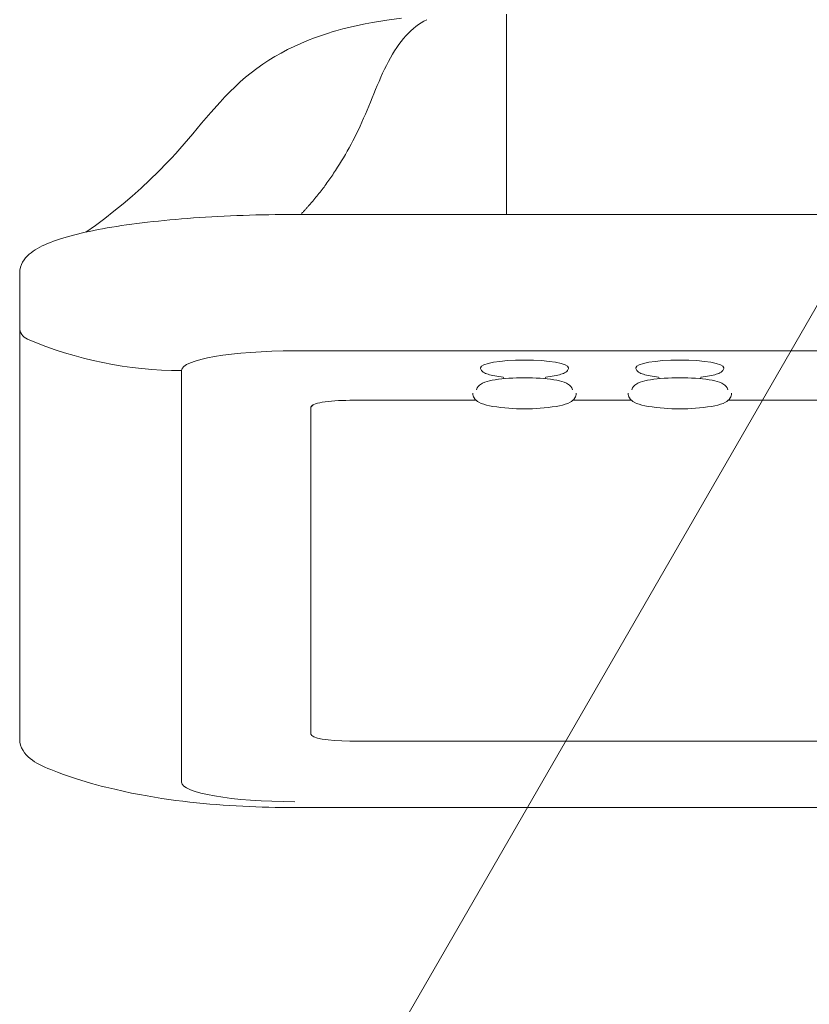
# Model space of a CAD drawing. Units: inches. Extents: x 1021 to 1378, y 19 to 497.
# Drawn here: x 1178 to 1182, y 211 to 217 of the extents above; entities that cross this region are included whole.
import ezdxf
from ezdxf.enums import TextEntityAlignment as Align

# ---------------------------------------------------------------- set-up
doc = ezdxf.new("R2010")
doc.units = ezdxf.units.IN
doc.header["$MEASUREMENT"] = 0
for name, color, linetype, lineweight in [('02 - WALLS DOORS WINDOWS', 7, 'Continuous', 13), ('04 - EQUIPMENT PLAN - FLOOR AND WALL', 30, 'Continuous', 13), ('21 - DIMENSIONS AND TAGS - ELECTRICAL PLAN', 7, 'Continuous', 5)]:
    doc.layers.add(name, color=color, linetype=linetype, lineweight=lineweight)
doc.layers.add('23 - DEFAULT', color=7, linetype='Continuous')
doc.styles.add('Model - .08 Arial', font='CST_GILR.TTF', dxfattribs={"height": 4})

# ---------------------------------------------------------------- blocks, each defined once
blk = doc.blocks.new('tag - electrical layout')
at = {"layer": '21 - DIMENSIONS AND TAGS - ELECTRICAL PLAN'}
blk.add_lwpolyline([(-6.651075101063554, 5.684341886080801e-14), (-3.325537550531465, -5.759999999999934), (3.325537550531635, -5.759999999999934), (6.651075101063668, 5.684341886080801e-14), (3.325537550531635, 5.760000000000161), (-3.325537550531465, 5.760000000000161)], close=True, dxfattribs=at)
at = {"layer": '21 - DIMENSIONS AND TAGS - ELECTRICAL PLAN', "style": 'Model - .08 Arial'}
blk.add_attdef('XXX', text='', height=4, dxfattribs=at).set_placement((0, 0), align=Align.MIDDLE_CENTER)
blk = doc.blocks.new('gxr - JB - Control Area')
blk.add_blockref('tag - electrical layout', (-8.526512829121202e-14, -16.60876403197091))
blk = doc.blocks.new('gxr - ELW - Monitor')
at = {"layer": '04 - EQUIPMENT PLAN - FLOOR AND WALL', "linetype": 'Continuous'}
for p, q in [((-0.58891259553587, 0.03390134747954221), (-0.5815061778640391, 0.03511373849263322)), ((-0.5815061778640249, 0.03511373849261901), (-0.5740603758370391, 0.03611161186999823)), ((-0.5613604583477603, 0.03531334940685582), (-0.5627420943792281, 0.03457980898735968)), ((-0.5209610193566014, 0.03803092963153887), (-0.5209610193566014, -0.04241987488205012)), ((-0.6074842706060046, 0.02963139882278654), (-0.6037947895840396, 0.03064405256321123)), ((-0.6037947895840396, 0.03064405256321123), (-0.600081873501896, 0.03157390080752265)), ((-0.600081873501896, 0.03157390080752265), (-0.5963565280770915, 0.03242442397834822)), ((-0.5963565280770915, 0.03242442397834822), (-0.5926297668492388, 0.03319908030034213)), ((-0.5926297668492388, 0.03319908030034213), (-0.5889125955358772, 0.0339013474795351)), ((-0.5680949484145223, 0.03081788186761258), (-0.5693816161330041, 0.02967883100462387)), ((-0.566786026775393, 0.03187911440256386), (-0.5680949484145152, 0.03081788186761258)), ((-0.5654564938600437, 0.03286100131061431), (-0.5667860267754001, 0.03187911440256386)), ((-0.5641079766686339, 0.03376178739521407), (-0.5654564938600437, 0.03286100131061431)), ((-0.5627420943792139, 0.03457980898735258), (-0.5641079766686339, 0.03376178739521407)), ((-0.6218040701424705, 0.02471372071547506), (-0.6183062700783957, 0.02607231271249333)), ((-0.6183062700783672, 0.02607231271249333), (-0.6147491783733692, 0.02734561913433708)), ((-0.6147491783733692, 0.02734561913433708), (-0.6111392952060264, 0.02853244919018749)), ((-0.6111392952060264, 0.02853244919018749), (-0.6093167734161646, 0.02909292220352455)), ((-0.6093167734161646, 0.02909292220352455), (-0.6074842706059975, 0.02963139882278654)), ((-0.5730905194695417, 0.02578108224860642), (-0.5742742012059274, 0.02432582740235745)), ((-0.5718801877831972, 0.02715958503966931), (-0.5730905194695417, 0.02578108224860642)), ((-0.5706437224065901, 0.02845945367927527), (-0.5718801877832043, 0.02715958503966931)), ((-0.5693816161330183, 0.02967883100462387), (-0.5706437224065901, 0.02845945367927527)), ((-0.6351260727122998, 0.01842471902227771), (-0.6318908454453585, 0.02013142264878098)), ((-0.6318908454453513, 0.02013142264876677), (-0.6285959354316724, 0.02174514589433585)), ((-0.6285959354316795, 0.02174514589433585), (-0.6252360705649416, 0.02327095690128544)), ((-0.6252360705649416, 0.02327095690129255), (-0.6218040701424705, 0.02471372071547506)), ((-0.5765596201892258, 0.02119250697924002), (-0.5776603483831444, 0.01951818293152741)), ((-0.5754307401990495, 0.02279567993384291), (-0.5765596201892258, 0.02119250697924713)), ((-0.5742742012059274, 0.02432582740235745), (-0.5754307401990495, 0.02279567993384291)), ((-0.6414066844856343, 0.01472451619697068), (-0.6382989264245431, 0.01662307140747998)), ((-0.6382989264245431, 0.01662307140747998), (-0.6351260727122998, 0.01842471902227771)), ((-0.579775323454097, 0.01596352200508733), (-0.5807885769223695, 0.01408696561842504)), ((-0.5787324163432466, 0.0177745622369585), (-0.579775323454097, 0.01596352200508733)), ((-0.5776603483831515, 0.01951818293152741), (-0.5787324163432466, 0.0177745622369585)), ((-0.6503118352686919, 0.008427986000398846), (-0.6474161817109056, 0.01062881858597819)), ((-0.6474161817109056, 0.01062881858597819), (-0.6444466717318242, 0.01272709114169857)), ((-0.6444466717318313, 0.01272709114169146), (-0.6414066844856343, 0.01472451619697068)), ((-0.5827388808027472, 0.01017723241974977), (-0.5836817508692995, 0.008162391892163612)), ((-0.5817751569743557, 0.01215444569464808), (-0.5827388808027472, 0.01017723241974977)), ((-0.5807885769223695, 0.01408696561842504), (-0.5817751569743415, 0.01215444569464808)), ((-0.6558559009348919, 0.00374438053983539), (-0.6531243866637944, 0.006129556040015416)), ((-0.6531243866637944, 0.006129556040015416), (-0.6503118352686919, 0.008427986000398846)), ((-0.5846057305252081, 0.006117026456607277), (-0.585512814410091, 0.004048201764994985)), ((-0.5836817508693066, 0.008162391892163612), (-0.5846057305252081, 0.006117026456607277)), ((-0.6610979546939824, -0.001242906145598965), (-0.6585119317844992, 0.001283282919246176)), ((-0.6585119317845134, 0.001283282919246176), (-0.6558559009348919, 0.00374438053983539)), ((-0.5864049815193404, 0.001963004755481279), (-0.5872842186704794, -0.0001314753636734167)), ((-0.5855128144100838, 0.004048201764980774), (-0.5864049815193404, 0.001963004755474174)), ((-0.6660821289256766, -0.006447286216797465), (-0.6636195233658562, -0.003823365951909352)), ((-0.6636195233658562, -0.003823365951909352), (-0.6610979546939824, -0.001242906145598965)), ((-0.5890140874937764, -0.004327270856769871), (-0.5898706326857699, -0.006418931021912044)), ((-0.5881529272532084, -0.002229730493176874), (-0.5890140874937764, -0.004327270856769871)), ((-0.5872842186704794, -0.0001314753636734167), (-0.5881529272532084, -0.002229730493176874)), ((-0.670852571653878, -0.01178217546303273), (-0.6660821289256766, -0.006447286216797465)), ((-0.5907265599306051, -0.008497690221780374), (-0.5915847321227865, -0.01055855882217571)), ((-0.5898706326857699, -0.00641893102191915), (-0.590726559930598, -0.008497690221766163)), ((-0.6754534152582856, -0.01716098967359159), (-0.670852571653878, -0.01178217546304694)), ((-0.5933148356095579, -0.01461444040818094), (-0.5941902946785653, -0.01660336103905991)), ((-0.5924469014163414, -0.01259849358560672), (-0.5933148356095579, -0.01461444040818094)), ((-0.5915847321227794, -0.01055855882217571), (-0.5924469014163414, -0.01259849358560672)), ((-0.6799224092717573, -0.02247091970068027), (-0.677702742997365, -0.01983382205390427)), ((-0.677702742997365, -0.01983382205390427), (-0.6754534152582856, -0.01716098967359159)), ((-0.5950750464216448, -0.01856219638768408), (-0.5959708351707143, -0.02048791590648591)), ((-0.5941902946785653, -0.01660336103905991), (-0.5950750464216519, -0.01856219638768408)), ((-0.6821172794377368, -0.02506388380062674), (-0.6799224092717502, -0.02247091970068027)), ((-0.5978026183461687, -0.02422777652556363), (-0.5987398017342294, -0.02603961341912253)), ((-0.5968794443682377, -0.02237745280164205), (-0.5978026183461687, -0.02422777652556363)), ((-0.5959708351707, -0.02048791590649301), (-0.5968794443682377, -0.02237745280164205)), ((-0.68645209286964, -0.03008433685604217), (-0.6842922188516063, -0.02760444731398337)), ((-0.6842922188516063, -0.02760444731399758), (-0.6821172794377368, -0.02506388380062674)), ((-0.6006447999174931, -0.0295671428341322), (-0.60161128495292, -0.03128570160567534)), ((-0.5996874276474635, -0.02781891103989409), (-0.600644799917486, -0.0295671428341322)), ((-0.5987398017342436, -0.02603961341912253), (-0.5996874276474635, -0.02781891103989409)), ((-0.6928987681702274, -0.03710691707149039), (-0.6907461843645173, -0.03482921117358018)), ((-0.6907461843645173, -0.03482921117358018), (-0.6886017668481195, -0.03249529173199761)), ((-0.6886017668481195, -0.03249529173199761), (-0.6864520928696258, -0.03008433685604217)), ((-0.6035690198436932, -0.03463932982116802), (-0.604559002516222, -0.03627716833121752)), ((-0.6025862335180783, -0.03297597018504206), (-0.6035690198436932, -0.03463932982116802)), ((-0.6016112849529129, -0.03128570160567534), (-0.6025862335180783, -0.03297597018504206)), ((-0.6972508528347454, -0.041552902427334), (-0.6928987681702417, -0.03710691707149039)), ((-0.6065579912479215, -0.03948182395703981), (-0.6075664184705012, -0.04105098921267825)), ((-0.6055555401221504, -0.03789087081580789), (-0.6065579912479357, -0.03948182395703981)), ((-0.604559002516222, -0.03627716833121752), (-0.6055555401221433, -0.03789087081580789)), ((-0.7016639343614948, -0.04585640563154669), (-0.6972508528347454, -0.041552902427334)), ((-0.6099622544463124, -0.04463953223302752), (-0.6104477731998408, -0.04534268104219308)), ((-0.6094789571737742, -0.04393154976568781), (-0.6099622544463124, -0.04463953223302752)), ((-0.608997803161099, -0.0432187248018252), (-0.6094789571737813, -0.04393154976568781)), ((-0.6085187141871025, -0.04250103151501605), (-0.6089978031611061, -0.04321872480183231)), ((-0.6080416198527381, -0.04177845993186935), (-0.6085187141871025, -0.04250103151500895)), ((-0.6075664184705012, -0.04105098921267114), (-0.6080416198527452, -0.04177845993188356)), ((-0.5209610193566014, -0.04241987488205012), (-0.5209610193566014, -0.0577495762231095)), ((-0.7061360728656858, -0.05002153222210382), (-0.7016639343615019, -0.04585640563154669)), ((-0.6134120814716333, -0.0494610530951789), (-0.6139154111837932, -0.05013085081295543)), ((-0.6129115442549811, -0.04878654304588537), (-0.6134120814716475, -0.0494610530951789)), ((-0.6124136978462893, -0.04810730061611679), (-0.6129115442549669, -0.04878654304588537)), ((-0.6119184796686561, -0.04742330926423932), (-0.6124136978462893, -0.04810730061611679)), ((-0.6114258115009044, -0.04673455358371115), (-0.6119184796686561, -0.04742330926423932)), ((-0.6109355994776386, -0.04604101545135819), (-0.6114258115008901, -0.04673455358371115)), ((-0.6104477731998337, -0.04534268104219308), (-0.6109355994776529, -0.04604101545135819)), ((-0.7152498081997614, -0.0579531603847343), (-0.7106653284624791, -0.05405241400994498)), ((-0.710665328462472, -0.05405241400995209), (-0.7061360728656787, -0.05002153222210382)), ((-0.6175214145814998, -0.05468856810005462), (-0.6180470060363952, -0.05532088432050131)), ((-0.6169978490546875, -0.05405149127336983), (-0.6175214145814998, -0.05468856810005462)), ((-0.6164765675858312, -0.05340968678383007), (-0.6169978490546946, -0.05405149127336983)), ((-0.6159581333672683, -0.05276321587579247), (-0.6164765675858312, -0.05340968678383007)), ((-0.615442882749992, -0.05211211272991534), (-0.6159581333672612, -0.05276321587579957)), ((-0.6149307296907516, -0.05145636193963554), (-0.615442882749992, -0.05211211272991534)), ((-0.6144215959683628, -0.05079594617257754), (-0.6149307296907516, -0.05145636193963554)), ((-0.6139154111837932, -0.05013085081295543), (-0.6144215959683628, -0.05079594617258465)), ((-0.7198875721927074, -0.06172788888587633), (-0.7152498081997614, -0.05795316038474851)), ((-0.6219596833224692, -0.05983377112134747), (-0.6221924538568082, -0.0600929798889922)), ((-0.6217268658554111, -0.05957358820596426), (-0.6219596833224621, -0.05983377112134036)), ((-0.6214940327441276, -0.05931244507009126), (-0.6217268658554183, -0.05957358820596426)), ((-0.6212611839886044, -0.05905033786208946), (-0.6214940327441134, -0.05931244507009126)), ((-0.6210283665215535, -0.05878727394097183), (-0.6212611839886186, -0.05905033786208946)), ((-0.6207955959871931, -0.05852325059012742), (-0.6210283665215535, -0.05878727394097183)), ((-0.6205628880297631, -0.0582582778851517), (-0.6207955959871931, -0.05852325059012031)), ((-0.6203302739377499, -0.05799234925783736), (-0.6205628880297631, -0.0582582778851517)), ((-0.6200977849995688, -0.05772547591880794), (-0.6203302739377499, -0.05799234925783736)), ((-0.6198654133931321, -0.0574576613754374), (-0.6200977849995688, -0.05772547591880794)), ((-0.6196332060511516, -0.05718890098531659), (-0.6198654133931392, -0.0574576613754374)), ((-0.619103171634233, -0.05657108642311215), (-0.6196332060511445, -0.05718890098531659)), ((-0.6185743496453391, -0.0559484007673845), (-0.619103171634233, -0.05657108642311215)), ((-0.6180470060363952, -0.05532088432051552), (-0.6185743496453249, -0.0559484007673845)), ((-0.5209610193566014, -0.0577495762231095), (-0.5209610193566014, -0.06337329152884763)), ((-0.7245766962007245, -0.06538071660630607), (-0.7198875721927074, -0.06172788888589054)), ((-0.6734147871704543, -0.06473469964299028), (-0.6765028334986845, -0.06493412389395559)), ((-0.6703001456471007, -0.06454857579061724), (-0.6734147871704543, -0.06473469964298317)), ((-0.6671605985056921, -0.06437589129370025), (-0.6703001456470936, -0.06454857579061013)), ((-0.6639982107849498, -0.06421674689097046), (-0.6671605985056921, -0.06437589129371446)), ((-0.6608147972158172, -0.06407117166838106), (-0.6639982107849498, -0.06421674689095624)), ((-0.6576122976831194, -0.06393923784645494), (-0.6608147972158172, -0.06407117166839527)), ((-0.6543925894947442, -0.06382097418767074), (-0.6576122976831122, -0.06393923784645494)), ((-0.651157612535517, -0.06371644204613602), (-0.6543925894947442, -0.06382097418767074)), ((-0.6479092441133183, -0.06362569192464207), (-0.6511576125355099, -0.06371644204612892)), ((-0.6446494241130019, -0.06354876342948756), (-0.6479092441133325, -0.06362569192464207)), ((-0.6413799672654896, -0.06348570707098133), (-0.6446494241130019, -0.06354876342948756)), ((-0.6381028134556139, -0.0634365841956992), (-0.6413799672654896, -0.06348570707098133)), ((-0.6348199025682213, -0.06340143442501045), (-0.6381028134556139, -0.0634365841956992)), ((-0.6315331119111782, -0.06338030826918839), (-0.6348199025682071, -0.06340143442499624)), ((-0.6282442562154564, -0.06337325620095413), (-0.6315331119111782, -0.06338030826918839)), ((0.6283148979358337, -0.06337325477422695), (-0.6282442687308425, -0.06337325477422695)), ((-0.6245127281899805, -0.06263121070185207), (-0.624743511906825, -0.06287958001627914)), ((-0.6242816472327313, -0.06238184182743822), (-0.6245127281899805, -0.06263121070185207)), ((-0.624050300323514, -0.06213147243015982), (-0.6242816472327313, -0.06238184182743822)), ((-0.623818703106604, -0.06188011162268481), (-0.6240503003235283, -0.06213147243015982)), ((-0.623586871226177, -0.06162775765132977), (-0.6238187031065827, -0.06188011162268481)), ((-0.6233548516149803, -0.06137441594928106), (-0.623586871226177, -0.06162775765132977)), ((-0.6231226442729927, -0.0611200892331496), (-0.6233548516149803, -0.06137441594928106)), ((-0.6228902804886864, -0.06086477750290697), (-0.6231226442729998, -0.0611200892331496)), ((-0.622657775906287, -0.06060848811756614), (-0.6228902804886864, -0.06086477750290697)), ((-0.6224251618142453, -0.06035122107714841), (-0.6226577759062799, -0.06060848811756614)), ((-0.6221924538568224, -0.0600929798889922), (-0.6224251618142453, -0.06035122107714841)), ((-0.7341013429438696, -0.0723371382811493), (-0.7293152716274669, -0.06891576108543518)), ((-0.7293152716274527, -0.06891576108543518), (-0.7245766962007245, -0.06538071660630607)), ((-0.7209325787595624, -0.06982302045891942), (-0.7233187622439452, -0.0702272994524904)), ((-0.7184937680772556, -0.06942963459129459), (-0.7209325787595482, -0.06982302045891942)), ((-0.7160034565817988, -0.06904727288328161), (-0.7184937680772556, -0.06942963459129459)), ((-0.7134627706579018, -0.06867606638358126), (-0.7160034565817988, -0.06904727288328161)), ((-0.7108729618441636, -0.06831614611080283), (-0.7134627706578875, -0.06867606638358126)), ((-0.7082351565253369, -0.06796764311366843), (-0.7108729618441707, -0.06831614611080283)), ((-0.7055505436630689, -0.06763070543869532), (-0.7082351565253369, -0.06796764311366843)), ((-0.7028208754113869, -0.06730559463195362), (-0.7055505436630689, -0.06763070543870953)), ((-0.700047778770486, -0.06699244192089537), (-0.7028208754113869, -0.06730559463195362)), ((-0.6972330058943932, -0.06669140112688154), (-0.7000477787704931, -0.06699244192089537)), ((-0.6943782463601842, -0.0664025825305643), (-0.6972330058944003, -0.06669140112688154)), ((-0.6914851271680611, -0.066126139953262), (-0.6943782463601842, -0.06640258253055009)), ((-0.6885552753181905, -0.0658621945721265), (-0.6914851271680611, -0.06612613995327621)), ((-0.6855905055415228, -0.06561088930448733), (-0.6885552753181905, -0.0658621945721265)), ((-0.6825923822613227, -0.06537235620888993), (-0.6855905055415228, -0.06561088930448733)), ((-0.6795625950546658, -0.06514671647745729), (-0.6825923822613227, -0.06537235620888993)), ((-0.6765028334986845, -0.06493412389395559), (-0.6795625950546658, -0.06514671647745729)), ((-0.7422333276005268, -0.07433011736538475), (-0.744031788560914, -0.0748340850308935)), ((-0.740372915479707, -0.07383608525237406), (-0.7422333276005268, -0.07433011736538475)), ((-0.7384502393137957, -0.073351137635143), (-0.7403729154796928, -0.07383608525237406)), ((-0.7364652991028287, -0.07287456532154835), (-0.7384502393137957, -0.073351137635143)), ((-0.734419346385355, -0.07240762485704977), (-0.7364652991028144, -0.07287456532154835)), ((-0.7323137578538699, -0.07195080221299577), (-0.7344193463853692, -0.07240762485704977)), ((-0.7301497850469438, -0.07150422840800985), (-0.7323137578538699, -0.07195080221300287)), ((-0.7279284917723778, -0.07106803446070131), (-0.7301497850469438, -0.07150422840800985)), ((-0.7256511295687851, -0.07064234055338403), (-0.7279284917723778, -0.07106803446070131)), ((-0.7233187622439452, -0.0702272994524904), (-0.7256511295687851, -0.07064234055337693)), ((-0.7562140775096076, -0.07932930781342407), (-0.7574646148732889, -0.07996229775175578)), ((-0.7549035288703045, -0.07871417391172741), (-0.7562140775095934, -0.07932930781342407)), ((-0.7535328438015334, -0.07811599062797114), (-0.7549035288702974, -0.07871417391172741)), ((-0.7521017094186639, -0.07753390687533823), (-0.7535328438015476, -0.07811599062797114)), ((-0.7506099379908626, -0.07696702807140099), (-0.7521017094186497, -0.07753390687533823)), ((-0.7490572792104508, -0.07641448148685726), (-0.7506099379908626, -0.07696702807138678)), ((-0.7474434827696861, -0.07587539427205314), (-0.749057279210458, -0.07641448148685726)), ((-0.745768423514722, -0.07534889363749642), (-0.747443482769679, -0.07587539427205314)), ((-0.7440317885609069, -0.0748340850308935), (-0.745768423514722, -0.07534889363749642)), ((-0.763804283624058, -0.0844245057275046), (-0.7646700354468514, -0.08536353611573588)), ((-0.7628840272954811, -0.08355880960337458), (-0.763804283624058, -0.0844245057275046)), ((-0.7619090161533713, -0.08275400876996031), (-0.7628840272954669, -0.08355880960337458)), ((-0.7608794379285619, -0.08200100909021302), (-0.7619090161533784, -0.08275400876996031)), ((-0.7597954803518085, -0.08129077099964377), (-0.7608794379285619, -0.08200100909021302)), ((-0.7586571434231182, -0.0806142006019428), (-0.7597954803517943, -0.08129077099964377)), ((-0.7574646148732889, -0.07996229775175578), (-0.758657143423104, -0.08061420060193569)), ((-0.766804096481362, -0.08880811983496528), (-0.7672722970695851, -0.09013852521609067)), ((-0.7661960990321255, -0.08756166779304664), (-0.766804096481362, -0.08880811983496528)), ((-0.7654755882632394, -0.08640990274110294), (-0.7661960990321255, -0.08756166779304664)), ((-0.7646700354468443, -0.08536353611573588), (-0.7654755882632394, -0.08640990274110294)), ((-0.767679685397507, -0.09300820598816273), (-0.767679685397507, -0.1206161054339105)), ((-0.7675732921015843, -0.09154212975648335), (-0.7676796728821351, -0.09300821043100171)), ((-0.7672722970695851, -0.09013852521608356), (-0.7675732921015772, -0.09154212975646914)), ((-0.767679685397507, -0.1206161054339105), (-0.767679685397507, -0.3291302324536929)), ((-0.6282442687308425, -0.132472416796837), (-0.05606693539750651, -0.1324724167968512)), ((-0.6856588520641758, -0.3509564815839639), (-0.6856588520641758, -0.1424423545641815)), ((-0.5340457990435361, -0.141426175144808), (-0.5340843522988301, -0.1410180781254411)), ((-0.533940169186149, -0.1418049971206798), (-0.5340457990435361, -0.141426175144808)), ((-0.5335878415164963, -0.1424555173738611), (-0.533940169186149, -0.1418049971206798)), ((-0.5331444057481995, -0.1429408101069995), (-0.5335878415164963, -0.1424555173738611)), ((-0.5326600427123545, -0.1433250435926325), (-0.5331444057481995, -0.1429408101069995)), ((-0.5321305421548708, -0.1436417790693625), (-0.5326600427123545, -0.1433250435926183)), ((-0.5315510836966446, -0.143908438445699), (-0.5321305421548708, -0.1436417790693483)), ((-0.5309168469585579, -0.1441424434603604), (-0.5315510836966446, -0.143908438445699)), ((-0.5302230115614996, -0.1443612217144121), (-0.530916846958565, -0.1441424434603604)), ((-0.5294654963163232, -0.1445756874157809), (-0.5302230115614996, -0.1443612217144121)), ((-0.5286447998829367, -0.1447781498359788), (-0.5294654963163232, -0.144575687415788)), ((-0.4940842362515774, -0.1445768342646048), (-0.4949035344816899, -0.144777647906011)), ((-0.4933300043396791, -0.1443678798851167), (-0.4940842362515774, -0.1445768342646048)), ((-0.4926374361254311, -0.1441440536692724), (-0.4933300043396791, -0.1443678798851309)), ((-0.4920026948608616, -0.1438977052736305), (-0.4926374361254311, -0.1441440536692653)), ((-0.4914219418424004, -0.1436211842698611), (-0.4920026948608616, -0.1438977052736305)), ((-0.4908913344554797, -0.1433068362931138), (-0.4914219418424004, -0.1436211842698611)), ((-0.4904028980525972, -0.1429387482530231), (-0.4908913344554797, -0.143306836293128)), ((-0.4899629548592053, -0.1424634721185427), (-0.4904028980525972, -0.1429387482530231)), ((-0.4896122150791307, -0.1418193601079452), (-0.4899629548592053, -0.1424634721185427)), ((-0.4895046081818712, -0.1414314850562945), (-0.4896122150791236, -0.1418193601079452)), ((-0.4894650184961726, -0.1410180781254411), (-0.4895046081818712, -0.1414314850562945)), ((-0.4553057990435327, -0.141426175144808), (-0.4553443522988339, -0.1410180781254411)), ((-0.4552001691861598, -0.1418049971206798), (-0.455305799043547, -0.141426175144808)), ((-0.4548478415164929, -0.1424555173738611), (-0.4552001691861527, -0.1418049971206798)), ((-0.4544044057482104, -0.1429408101069995), (-0.4548478415165071, -0.1424555173738611)), ((-0.4539200427123511, -0.1433250435926325), (-0.4544044057482175, -0.1429408101069995)), ((-0.4533905421548674, -0.1436417790693625), (-0.4539200427123511, -0.1433250435926183)), ((-0.4528110836966412, -0.143908438445699), (-0.4533905421548674, -0.1436417790693483)), ((-0.4521768469585616, -0.1441424434603604), (-0.4528110836966555, -0.143908438445699)), ((-0.4514830115614963, -0.1443612217144121), (-0.4521768469585616, -0.1441424434603604)), ((-0.4507254963163199, -0.144575687415788), (-0.4514830115614963, -0.1443612217144121)), ((-0.4499047998829262, -0.1447781498359788), (-0.4507254963163057, -0.144575687415788)), ((-0.4153442362515811, -0.1445768342646048), (-0.4161635344816936, -0.144777647906011)), ((-0.4145900043396828, -0.1443678798851167), (-0.4153442362515811, -0.1445768342646048)), ((-0.4138974361254348, -0.1441440536692724), (-0.4145900043396686, -0.1443678798851309)), ((-0.4132626948608582, -0.1438977052736305), (-0.4138974361254419, -0.1441440536692653)), ((-0.4126819418424041, -0.1436211842698611), (-0.4132626948608582, -0.1438977052736305)), ((-0.4121513344554764, -0.1433068362931138), (-0.4126819418424041, -0.1436211842698611)), ((-0.4116628980525938, -0.1429387482530231), (-0.4121513344554764, -0.143306836293128)), ((-0.411222954859209, -0.1424634721185427), (-0.4116628980526009, -0.1429387482530231)), ((-0.4108722150791273, -0.1418193601079452), (-0.4112229548592019, -0.1424634721185427)), ((-0.410764608181875, -0.1414314850562945), (-0.4108722150791344, -0.1418193601079452)), ((-0.4107250184961835, -0.1410180781254411), (-0.410764608181875, -0.1414314850562945)), ((-0.5346309265804869, -0.1499370517957104), (-0.5340809125232333, -0.1495133417613275)), ((-0.5340809125232333, -0.1495133417613275), (-0.5330056062070092, -0.1488797049994233)), ((-0.5330056062070092, -0.1488797049994375), (-0.5319116187217325, -0.1484178771216946)), ((-0.5319116187217467, -0.1484178771216946), (-0.5307434149978256, -0.1480301051661144)), ((-0.5307434149978114, -0.1480301051661144), (-0.5294719964948875, -0.1476874897861649)), ((-0.5294719964948875, -0.1476874897861649), (-0.5280958212783098, -0.1473859281036169)), ((-0.5277629657892042, -0.1449681656681534), (-0.5286447998829296, -0.1447781498359788)), ((-0.5280958212783098, -0.1473859281036241), (-0.5266144082879229, -0.1471204971111675)), ((-0.5268220170299394, -0.1451458957314529), (-0.5277629657892042, -0.1449681656681534)), ((-0.5258239824665303, -0.1453114955768555), (-0.5268220170299394, -0.1451458957314529)), ((-0.5266144082879229, -0.1471204971111675), (-0.5250272803746263, -0.1468862771437358)), ((-0.5247711774453556, -0.1454650121627381), (-0.5258239824665232, -0.1453114955768555)), ((-0.5250272803746263, -0.1468862771437358), (-0.5233352569051171, -0.1466791147359814)), ((-0.5236677046664191, -0.1456058906532931), (-0.5247711774453556, -0.1454650121627452)), ((-0.5225176697629372, -0.1457337143341917), (-0.5236677046664262, -0.1456058906532789)), ((-0.5233352569051171, -0.1466791147359814), (-0.5215520373381786, -0.1465015038357365)), ((-0.5224080936479218, -0.1460220047278895), (-0.522290959413116, -0.1465703637706852)), ((-0.5215520373381786, -0.1465015038357365), (-0.5196923370299338, -0.146354902021784)), ((-0.5196923370299338, -0.146354902021784), (-0.5177697713514355, -0.1462399845575248)), ((-0.5177697713514355, -0.1462399845575248), (-0.5157985220437986, -0.1461574390714802)), ((-0.5157985220437986, -0.1461574390714944), (-0.5137947318771658, -0.1461077178380989)), ((-0.5137947318771658, -0.1461077178380989), (-0.511774654330555, -0.1460910472316073)), ((-0.511774654330555, -0.1460910472316073), (-0.5097545631411045, -0.1461076449648075)), ((-0.5097545631410973, -0.1461076449648075), (-0.5077509814827543, -0.1461574558639498)), ((-0.5077509814827543, -0.1461574558639498), (-0.5057797720190287, -0.1462400336001153)), ((-0.5057797720190358, -0.1462400336001153), (-0.5038566108819218, -0.1463549022039317)), ((-0.5038566108819218, -0.1463549022039317), (-0.5019971603925093, -0.146501465422169)), ((-0.5019971603925093, -0.146501465422169), (-0.5002147709476539, -0.1466790059265435)), ((-0.501258411381901, -0.146570363770671), (-0.5011410796386677, -0.1460209126093375)), ((-0.4998816319068418, -0.1456058880436117), (-0.5010317010320797, -0.1457337143341917)), ((-0.5002147709476539, -0.1466790059265435), (-0.4985210129238773, -0.1468870246921412)), ((-0.4987785932553486, -0.1454651076864835), (-0.4998816319068418, -0.1456058880436117)), ((-0.4977263093826743, -0.1453117125183425), (-0.4987785932553344, -0.1454651076864835)), ((-0.4985210129238773, -0.1468870246921412), (-0.4969276146066726, -0.147124857648059)), ((-0.4967277360710192, -0.1451458818952958), (-0.4977263093826885, -0.1453117125183567)), ((-0.4969276146066726, -0.147124857648059), (-0.4954448161239462, -0.1473912852524535)), ((-0.4957858261692145, -0.1449677977783494), (-0.4967277360710192, -0.1451458818952958)), ((-0.4949035344816899, -0.144777647906011), (-0.4957858261692145, -0.1449677977783494)), ((-0.4954448161239533, -0.1473912852524535), (-0.4940714725134434, -0.1476912831848693)), ((-0.4940714725134363, -0.1476912831848622), (-0.4928041958210478, -0.1480313428498548)), ((-0.4928041958210478, -0.1480313428498619), (-0.4916383426430322, -0.1484162286014268)), ((-0.4916383426430464, -0.1484162286014268), (-0.4905440833392412, -0.1488798727108716)), ((-0.4905440833392412, -0.1488798727108716), (-0.489468405472504, -0.1495133487563791)), ((-0.4894684054724969, -0.1495133487563791), (-0.4889171027215973, -0.1499364165171073)), ((-0.4558909265804836, -0.1499370517957104), (-0.4553409125232228, -0.1495133417613275)), ((-0.4553409125232228, -0.1495133417613275), (-0.4542656062070058, -0.1488797049994233)), ((-0.4542656062070272, -0.1488797049994375), (-0.4531716187217647, -0.1484178771216946)), ((-0.4531716187217505, -0.1484178771217088), (-0.4520034149978152, -0.1480301051661144)), ((-0.4520034149978152, -0.1480301051661144), (-0.4507319964948842, -0.1476874897861649)), ((-0.4507319964948913, -0.1476874897861649), (-0.4493558212783064, -0.1473859281036241)), ((-0.4490229657892009, -0.1449681656681534), (-0.4499047998829262, -0.1447781498359788)), ((-0.4493558212782993, -0.1473859281036241), (-0.4478744082879125, -0.1471204971111675)), ((-0.4480820170299289, -0.14514589573146), (-0.4490229657892009, -0.1449681656681676)), ((-0.4470839824665198, -0.1453114955768555), (-0.4480820170299289, -0.1451458957314529)), ((-0.4478744082879196, -0.1471204971111675), (-0.4462872803746372, -0.1468862771437358)), ((-0.4460311774453594, -0.1454650121627381), (-0.4470839824665056, -0.1453114955768555)), ((-0.4462872803746301, -0.1468862771437358), (-0.4445952569051208, -0.1466791147359814)), ((-0.4449277046664228, -0.1456058906532931), (-0.4460311774453594, -0.1454650121627452)), ((-0.4437776697629268, -0.1457337143341917), (-0.4449277046664228, -0.1456058906532931)), ((-0.4445952569051137, -0.1466791147359814), (-0.4428120373381823, -0.1465015038357365)), ((-0.4436680936479185, -0.1460220047278895), (-0.4435509594131126, -0.1465703637706852)), ((-0.4428120373381823, -0.1465015038357365), (-0.4409523370299446, -0.146354902021784)), ((-0.4409523370299375, -0.146354902021784), (-0.4390297713514322, -0.1462399845575248)), ((-0.4390297713514322, -0.1462399845575248), (-0.4370585220437953, -0.1461574390714944)), ((-0.4370585220437953, -0.1461574390714944), (-0.4350547318771696, -0.1461077178380989)), ((-0.4350547318771696, -0.1461077178380989), (-0.4330346543305517, -0.1460910472316073)), ((-0.4330346543305517, -0.1460910472316073), (-0.4310145631411011, -0.1461076449648075)), ((-0.4310145631411011, -0.1461076449648075), (-0.4290109814827581, -0.1461574558639498)), ((-0.4290109814827439, -0.1461574558639498), (-0.4270397720190182, -0.1462400336001153)), ((-0.4270397720190253, -0.1462400336001153), (-0.4251166108819113, -0.1463549022039317)), ((-0.4251166108819184, -0.1463549022039317), (-0.4232571603925201, -0.146501465422169)), ((-0.4232571603925201, -0.146501465422169), (-0.4214747709476647, -0.1466790059265435)), ((-0.4225184113818976, -0.146570363770671), (-0.4224010796386715, -0.1460209126093375)), ((-0.4224010796386573, -0.1460209126093375), (-0.4222133537382966, -0.1455724215875094)), ((-0.4211416319068384, -0.1456058880436117), (-0.4222917010320764, -0.1457337143341917)), ((-0.4214747709476576, -0.1466790059265435), (-0.4197810129238881, -0.1468870246921412)), ((-0.4200385932553452, -0.1454651076864835), (-0.4211416319068384, -0.1456058880436117)), ((-0.4189863093826709, -0.1453117125183425), (-0.4200385932553381, -0.1454651076864835)), ((-0.4197810129238739, -0.1468870246921412), (-0.4181876146066905, -0.147124857648059)), ((-0.4179877360710087, -0.1451458818952958), (-0.418986309382678, -0.1453117125183567)), ((-0.4181876146066834, -0.147124857648059), (-0.416704816123957, -0.1473912852524535)), ((-0.4170458261692112, -0.1449677977783494), (-0.4179877360710087, -0.1451458818952958)), ((-0.4161635344816865, -0.144777647906011), (-0.4170458261692112, -0.1449677977783494)), ((-0.416704816123957, -0.1473912852524535), (-0.4153314725134329, -0.1476912831848693)), ((-0.4153314725134329, -0.1476912831848622), (-0.4140641958210516, -0.1480313428498548)), ((-0.4140641958210516, -0.1480313428498619), (-0.412898342643043, -0.1484162286014268)), ((-0.412898342643043, -0.1484162286014268), (-0.4118040833392378, -0.1488798727108716)), ((-0.4118040833392378, -0.1488798727108716), (-0.4107284054725078, -0.1495133487563791)), ((-0.4107284054725078, -0.1495133487563791), (-0.4101771027216081, -0.1499364165171073)), ((-0.5379716859283654, -0.1545611432514633), (-0.538021352455285, -0.1538958694060781)), ((-0.5378325559027637, -0.155192295644504), (-0.5379716859283654, -0.1545611432514633)), ((-0.5361701430541963, -0.1522145350672517), (-0.5359685729858903, -0.1516951070864536)), ((-0.5359685729858903, -0.1516951070864465), (-0.5357275638076224, -0.1512360217133804)), ((-0.5357275638076224, -0.1512360217133875), (-0.5351870555771079, -0.1504916175282531)), ((-0.5351870555771079, -0.150491617528246), (-0.5346309265804869, -0.1499370517956962)), ((-0.4889171027215973, -0.1499364165171073), (-0.4883614156745502, -0.150491323720388)), ((-0.4883614156745502, -0.150491323720388), (-0.4878222078708454, -0.1512355739004221)), ((-0.4878222078708454, -0.1512355739004221), (-0.4875808955855838, -0.1516951031074711)), ((-0.4875808955855838, -0.1516951031074711), (-0.4873792277408278, -0.1522145350672517)), ((-0.4855778823750931, -0.1545619757694325), (-0.4857159857479409, -0.1551962894142136)), ((-0.4855280183397319, -0.1538958694060781), (-0.4855778823750931, -0.1545619757694325)), ((-0.4592316859283763, -0.1545611432514633), (-0.4592813524552888, -0.1538958694060781)), ((-0.4590925559027603, -0.155192295644504), (-0.4592316859283763, -0.1545611432514633)), ((-0.4574301430541929, -0.1522145350672517), (-0.457228572985894, -0.1516951070864536)), ((-0.4572285729858869, -0.1516951070864536), (-0.4569875638076262, -0.1512360217133875)), ((-0.4569875638076262, -0.1512360217133875), (-0.4564470555770974, -0.1504916175282531)), ((-0.4564470555771045, -0.150491617528246), (-0.4558909265805049, -0.1499370517956962)), ((-0.4101771027215939, -0.1499364165171073), (-0.4096214156745468, -0.150491323720388)), ((-0.4096214156745468, -0.150491323720388), (-0.4090822078708491, -0.1512355739004221)), ((-0.4090822078708491, -0.1512355739004221), (-0.4088408955855805, -0.1516951031074711)), ((-0.4088408955855805, -0.1516951031074711), (-0.4086392277408244, -0.1522145350672517)), ((-0.4068378823750827, -0.1545619757694325), (-0.4069759857479376, -0.1551962894142136)), ((-0.4067880183397357, -0.1538958694060781), (-0.4068378823750827, -0.1545619757694325)), ((-0.6003571853975096, -0.1575396888975718), (-0.5363322665317831, -0.1575396888975718)), ((-0.537623791443071, -0.1557711855926414), (-0.5378325559027637, -0.155192295644504)), ((-0.5373655110322098, -0.1562802732701343), (-0.537623791443071, -0.1557711855926414)), ((-0.5367766679900505, -0.1570903075495451), (-0.5373655110322098, -0.1562802732701343)), ((-0.536167072873571, -0.1576894790648709), (-0.5367766679900505, -0.1570903075495451)), ((-0.5355632309235823, -0.1581452829939565), (-0.536167072873571, -0.1576894790648709)), ((-0.5349623985327945, -0.1585043993833821), (-0.5355632309235752, -0.1581452829939565)), ((-0.5337445732591242, -0.1590776031205507), (-0.5349623985327945, -0.1585043993833821)), ((-0.5324457538830849, -0.1595367759028008), (-0.53374457325911, -0.1590776031205507)), ((-0.5310243111021968, -0.1599325626256061), (-0.532445753883092, -0.1595367759028008)), ((-0.491103896552584, -0.1595370861807481), (-0.4925249110726035, -0.1599324334130969)), ((-0.4898044807401938, -0.1590772294626746), (-0.4911038965525911, -0.1595370861807481)), ((-0.4885875510988278, -0.1585040044019692), (-0.4898044807401938, -0.1590772294626746)), ((-0.4879883281084538, -0.1581407642092714), (-0.4885875510988278, -0.1585040044019692)), ((-0.4873825697399745, -0.1576881598109381), (-0.4879883281084467, -0.1581407642092714)), ((-0.4867728572917649, -0.1570903556938816), (-0.4873825697399745, -0.1576881598109381)), ((-0.4872171042632338, -0.1575396888975789), (-0.4575922665317869, -0.1575396888975789)), ((-0.4861825221809362, -0.1562790068337847), (-0.4867728572917649, -0.1570903556938816)), ((-0.4859249868266424, -0.1557737555719498), (-0.4861825221809362, -0.1562790068337847)), ((-0.4857159857479338, -0.1551962894142136), (-0.4859249868266353, -0.1557737555719498)), ((-0.4588837914430677, -0.1557711855926414), (-0.4590925559027532, -0.155192295644504)), ((-0.4586255110322064, -0.1562802732701343), (-0.4588837914430819, -0.1557711855926414)), ((-0.4580366679900472, -0.1570903075495451), (-0.4586255110321993, -0.1562802732701343)), ((-0.4574270728735677, -0.1576894790648709), (-0.4580366679900472, -0.1570903075495451)), ((-0.4568232309235718, -0.1581452829939565), (-0.4574270728735677, -0.1576894790648709)), ((-0.4562223985327911, -0.1585043993833963), (-0.4568232309235718, -0.1581452829939565)), ((-0.4550045732591137, -0.1590776031205507), (-0.4562223985327911, -0.1585043993833821)), ((-0.4537057538830815, -0.1595367759028008), (-0.4550045732591066, -0.1590776031205507)), ((-0.4522843111021935, -0.1599325626256061), (-0.4537057538830886, -0.1595367759028008)), ((-0.4123638965525807, -0.1595370861807481), (-0.4137849110726073, -0.1599324334130827)), ((-0.4110644807401904, -0.1590772294626746), (-0.4123638965525878, -0.1595370861807481)), ((-0.4098475510988244, -0.1585040044019692), (-0.4110644807401833, -0.1590772294626746)), ((-0.4092483281084576, -0.1581407642092714), (-0.4098475510988244, -0.1585040044019692)), ((-0.4086425697399783, -0.1576881598109381), (-0.4092483281084434, -0.1581407642092714)), ((-0.4080328572917615, -0.1570903556938816), (-0.4086425697399783, -0.1576881598109381)), ((-0.4084771042632305, -0.1575396888975789), (0.4085477334682288, -0.1575396888975931)), ((-0.4074425221809328, -0.1562790068337847), (-0.4080328572917615, -0.1570903556938816)), ((-0.4071849868266462, -0.1557737555719498), (-0.4074425221809399, -0.1562790068337847)), ((-0.4069759857479376, -0.1551962894142136), (-0.4071849868266462, -0.1557737555719498)), ((-0.6200421853975051, -0.1609579532749521), (-0.6188550346376722, -0.159788838002676)), ((-0.6200421853975051, -0.3267437755775688), (-0.6200421853975051, -0.1609579532749521)), ((-0.529464626105888, -0.1602818775685648), (-0.5310243111021968, -0.1599325626256061)), ((-0.5277639895086672, -0.1605918872683176), (-0.529464626105888, -0.1602818775685648)), ((-0.494084756422307, -0.1602818918982436), (-0.495785381286364, -0.1605918872683318)), ((-0.4925249110726178, -0.1599324334130969), (-0.4940847564223141, -0.1602818918982436)), ((-0.4507246261058917, -0.1602818775685648), (-0.4522843111021935, -0.1599325626256061)), ((-0.4490239895086638, -0.1605918872683318), (-0.4507246261058917, -0.1602818775685648)), ((-0.4153447564223036, -0.1602818918982436), (-0.4170453812863535, -0.1605918872683318)), ((-0.4137849110726073, -0.1599324334130969), (-0.4153447564223036, -0.1602818918982436)), ((-0.7675569595229312, -0.3307140496039338), (-0.7676796728821209, -0.3291302295806489)), ((-0.767211534870821, -0.3322391927893378), (-0.7675569595229312, -0.3307140496039338)), ((-0.7666777536602503, -0.3336643554998702), (-0.7672115348708353, -0.3322391927893378)), ((-0.7659939129721742, -0.3349573554501291), (-0.7666777536602574, -0.3336643554998631)), ((0.6004278146025008, -0.3301620399549492), (-0.6003571853975096, -0.330162039954935)), ((-0.7651968080413063, -0.3361257984031525), (-0.7659939129721884, -0.3349573554501291)), ((-0.7643096549085477, -0.3371842729954793), (-0.7651968080413063, -0.3361257984031525)), ((-0.7633534168453586, -0.3381482040784789), (-0.7643096549085406, -0.3371842729954793)), ((-0.7623346644293854, -0.3390357130606461), (-0.7633534168453728, -0.3381482040784789)), ((-0.7612546491992127, -0.3398609173013085), (-0.7623346644293854, -0.3390357130606603)), ((-0.7601146226934254, -0.3406373013933006), (-0.7612546491992127, -0.3398609173013085)), ((-0.7589132707965014, -0.3413746315902202), (-0.7601146226934254, -0.3406373013933006)), ((-0.7576484658928315, -0.3420790713556414), (-0.7589132707964943, -0.3413746315902202)), ((-0.756318330674528, -0.3427566167465912), (-0.7576484658928315, -0.3420790713556414)), ((-0.754920987833696, -0.3434118572828311), (-0.756318330674528, -0.3427566167465912)), ((-0.75345506067789, -0.3440472523977789), (-0.7549209878337031, -0.3434118572828311)), ((-0.7519194228223576, -0.3446652458386481), (-0.7534550606778758, -0.3440472523977789)), ((-0.7519194228223576, -0.3446652458386481), (-0.7485863878142389, -0.3459345381543244)), ((-0.7485863878142531, -0.3459345381543244), (-0.7453972797445125, -0.3471002378874815)), ((-0.7453972797445196, -0.3471002378874957), (-0.7423433378429856, -0.3481695751051674)), ((-0.7423433378429785, -0.3481695751051674), (-0.7394156761856543, -0.3491497721711028)), ((-0.7394156761856543, -0.3491497721711028), (-0.7366054088484866, -0.3500480374195902)), ((-0.7366054088484866, -0.3500480374195902), (-0.7339037124844019, -0.3508716079324117)), ((-0.7339037124844019, -0.3508716079324117), (-0.7313017011693752, -0.3516276990585681)), ((-0.7313017011693752, -0.3516276990585681), (-0.7287904889793815, -0.3523235447167465)), ((-0.7287904889793815, -0.3523235447167608), (-0.7263613151442705, -0.3529663525526914)), ((-0.7263613151442705, -0.3529663525526914), (-0.7240051685861424, -0.3535633564850613)), ((-0.7240051685861424, -0.3535633564850613), (-0.7194769142202198, -0.354648842782666)), ((-0.7194769142202198, -0.3546488427826731), (-0.7151415219517183, -0.3556295547484964)), ((-0.7151415219517183, -0.3556295547484964), (-0.7109774027398892, -0.3565094817349532)), ((-0.7109774027398892, -0.356509481734939), (-0.7069652203134318, -0.3572971715001643)), ((-0.7069652203134318, -0.3572971715001714), (-0.7030841991316841, -0.358003599842057)), ((-0.7030841991316841, -0.358003599842057), (-0.6993133759231931, -0.3586397208257637)), ((-0.6993133759231931, -0.3586397208257637), (-0.6956318499934291, -0.3592165032344354)), ((-0.6956318499934291, -0.3592165032344354), (-0.6920188458017016, -0.3597447785692935)), ((-0.6920188458017087, -0.3597447785692935), (-0.688461847962099, -0.3602299319828646)), ((-0.688461847962099, -0.3602299319828646), (-0.6849550368201243, -0.3606739517605675)), ((-0.6849550368201385, -0.3606739517605675), (-0.6814915289135435, -0.3610797401240191)), ((-0.6814915289135435, -0.3610797401240191), (-0.6780643782031284, -0.36145019613177)), ((-0.6780643782031142, -0.36145019613177), (-0.6746667012265952, -0.3617882220054227)), ((-0.6746667012265952, -0.3617882220054227), (-0.6712916770986403, -0.3620967129518604)), ((-0.6712916770986403, -0.3620967129518604), (-0.6679334235878436, -0.3623780820343754)), ((-0.6679334235878365, -0.3623780820343754), (-0.664589813078603, -0.3626330951913204)), ((-0.664589813078603, -0.3626330951913062), (-0.6612586553783864, -0.3628626374821664)), ((-0.6612586553783864, -0.3628626374821664), (-0.6579378228715704, -0.3630675844772)), ((-0.6579378228715704, -0.3630675844772), (-0.6546251253656159, -0.3632488257760969)), ((-0.6546251253656159, -0.3632488257760969), (-0.6513184352449279, -0.3634072548302072)), ((-0.6513184352449208, -0.3634072548302072), (-0.6480156874707994, -0.3635437234113894)), ((-0.6480156874707994, -0.3635437234113894), (-0.6447159433893113, -0.3636586459904692)), ((-0.6447159433893113, -0.3636586459904692), (-0.6414187649619372, -0.3637522031856619)), ((-0.6414187649619159, -0.3637522031856619), (-0.6381235889962902, -0.3638246166061307)), ((-0.6381235889962902, -0.3638246166061307), (-0.6348298523000544, -0.363876086128279)), ((-0.6348298523000473, -0.363876086128279), (-0.6315369291038913, -0.3639068109399659)), ((-0.6315369291038984, -0.3639068109399659), (-0.6282442562154564, -0.3639170094872739)), ((-0.6282442687308425, -0.3639170094485067), (-0.2133487212605409, -0.3639170094485067))]:
    blk.add_line(p, q, dxfattribs=at)
for centre, radius, start, end in [((-0.5117746853975085, -0.06347431526810254), 0.09842500000000053, 260.650772368885, 279.3492276311168), ((-0.4330346853975051, -0.06347431526810254), 0.09842500000000057, 260.650772368877, 279.349227631123)]:
    blk.add_arc(centre, radius, start, end, dxfattribs=at)
for centre, major_axis, ratio, start_param, end_param in [((-0.7611180187308513, -0.1206161054339105), (-0.006561666666666969, -2.638630055192455e-15), 0.98480775301219, 6.912428017422879e-13, 1.163038783067185), ((-0.68565885206419, 0.0514170516162693), (-0.1968500000000007, 6.88338275267597e-16), 0.9848077530121934, 1.163038783071043, 1.5707963267949), ((-0.6282442687308496, -0.1424423545641815), (-0.05741458333333363, 3.441691376337984e-16), 0.1736481776669304, 4.712388980384691, 6.283185307179586), ((-0.5117746853975085, -0.1410180777402772), (-0.0223096666666668, 1.147230458779328e-16), 0.1736481776669273, 3.141592653589822, 6.283185307179586), ((-0.4330346853975122, -0.1410180777402772), (-0.02230966666666677, 2.294460917558655e-16), 0.1736481776669276, 3.141592653591686, 6.283185307179586), ((-0.6003571853975096, -0.1609579532749521), (-0.01968500000000018, 5.736152293896639e-17), 0.1736481776669296, 4.712388980383968, 6.283185307179586), ((-0.6003571853975096, -0.3267437755775617), (-0.01968499999999998, 2.868076146948321e-17), 0.1736481776669299, 8.390445648186115e-15, 1.570796326794897), ((-0.6282442687308496, -0.3509564815839639), (-0.05741458333333378, 3.154883761643152e-16), 0.17364817766693, 7.443291931144789e-13, 1.570796326795145)]:
    blk.add_ellipse(centre, major_axis=major_axis, ratio=ratio, start_param=start_param, end_param=end_param, dxfattribs=at)
blk = doc.blocks.new('*U27')
at = {"layer": '23 - DEFAULT', "linetype": 'Continuous', "xscale": 12, "yscale": 12, "zscale": 12}
blk.add_blockref('gxr - ELW - Monitor', (0.5385338146337943, -10.22473266202186), dxfattribs=at)

msp = doc.modelspace()

# ---------------------------------------------------------------- block references
at = {"layer": '02 - WALLS DOORS WINDOWS'}
msp.add_blockref('gxr - JB - Control Area', (1186.202333853861, 226.6012987870263), dxfattribs=at)
at = {"layer": '23 - DEFAULT'}
msp.add_blockref('*U27', (1186.264833853861, 226.5387987870263), dxfattribs=at)

doc.saveas('drawing.dxf')
